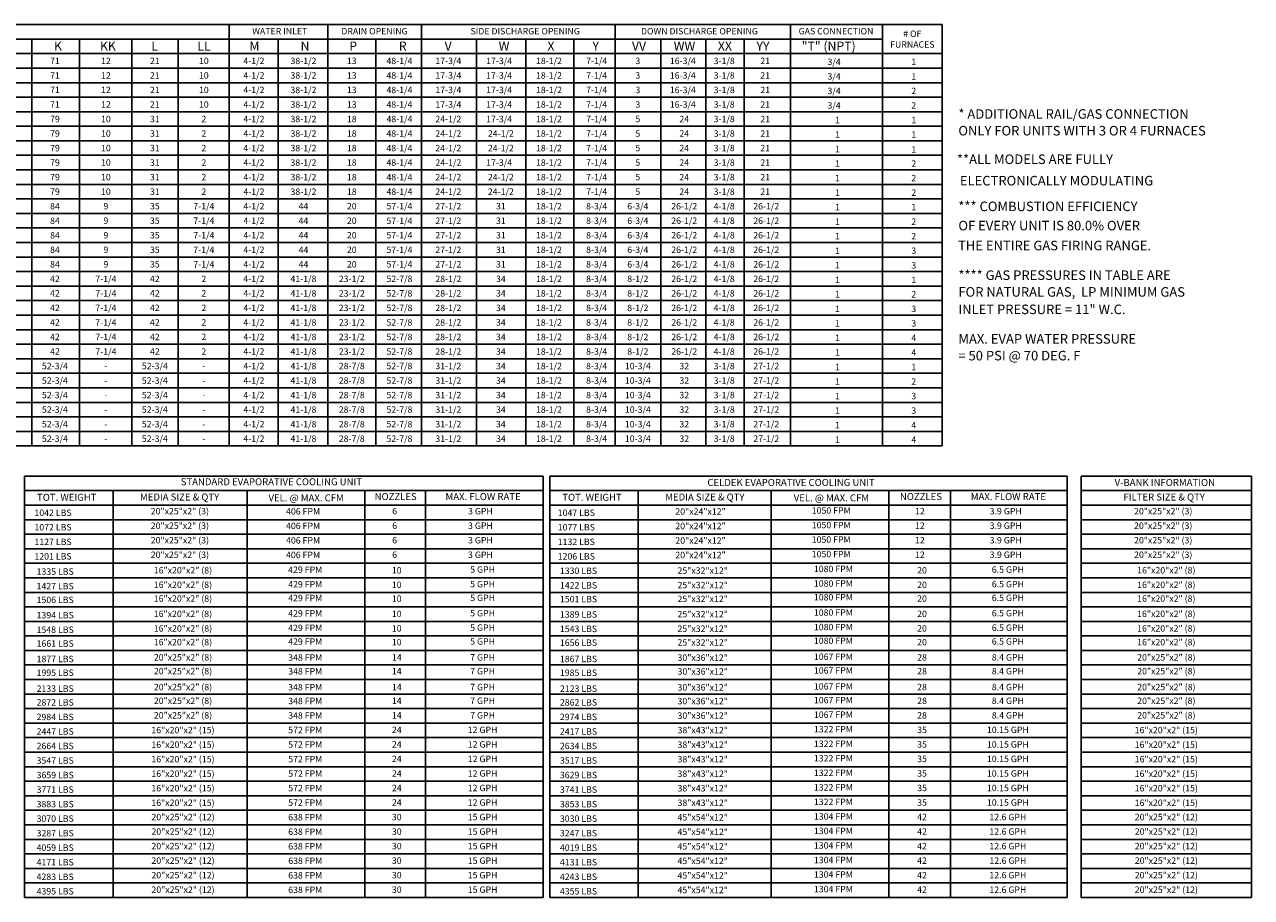
# Model space of a CAD drawing. Units: inches. Extents: x -2 to 520, y -257 to 0.
# Drawn here: x 113 to 304, y -257 to -122 of the extents above; entities that cross this region are included whole.
import ezdxf
from ezdxf.enums import TextEntityAlignment as Align

# ---------------------------------------------------------------- set-up
doc = ezdxf.new("R2010")
doc.units = ezdxf.units.IN
doc.header["$LTSCALE"] = 4
doc.header["$MEASUREMENT"] = 0

msp = doc.modelspace()

# ---------------------------------------------------------------- linework, layer by layer
for p, q in [((1.431516, -121.564333), (255.944757, -121.56786)), ((246.686766, -121.567361), (246.686766, -187.155303)), ((255.944757, -121.56786), (255.944757, -187.155303)), ((31.22911, -123.830262), (246.686766, -123.830262)), ((129.835157, -123.829697), (129.835157, -187.154374)), ((137.070931, -123.829697), (137.070931, -187.154738)), ((137.070931, -123.829697), (137.070931, -187.154738)), ((1.430052, -126.091871), (255.944757, -126.091871)), ((1.429321, -128.353479), (255.944757, -128.353479)), ((1.42859, -130.615088), (255.944757, -130.615088)), ((1.427859, -132.876697), (206.217608, -132.876697)), ((26.025839, -132.876697), (255.944757, -132.876697)), ((255.944757, -135.138305), (1.427128, -135.138305)), ((1.426397, -137.399914), (255.944757, -137.399914)), ((1.425666, -139.661522), (255.944757, -139.661522)), ((1.424935, -141.923131), (255.944757, -141.923131)), ((1.424204, -144.18474), (255.944757, -144.18474)), ((1.423473, -146.446348), (255.944757, -146.446348)), ((1.422742, -148.707957), (255.944757, -148.707957)), ((1.422011, -150.969565), (255.944757, -150.969565)), ((1.42128, -153.231174), (206.217608, -153.231174)), ((26.025108, -153.231174), (255.944757, -153.231174)), ((1.420549, -155.492783), (255.944757, -155.492783)), ((1.419818, -157.754391), (255.944757, -157.754391)), ((1.419087, -160.016), (255.944757, -160.016)), ((1.418356, -162.277608), (255.944757, -162.277608)), ((1.418356, -164.539217), (255.944757, -164.539217)), ((1.417625, -166.800826), (255.944757, -166.800826)), ((1.416894, -169.062434), (255.944757, -169.062434)), ((1.416163, -171.324043), (255.944757, -171.324043)), ((1.415432, -173.585651), (255.944757, -173.585651)), ((1.414701, -175.84726), (255.944757, -175.84726)), ((1.414701, -178.108869), (255.944757, -178.108869)), ((1.41397, -180.370477), (255.944757, -180.370477)), ((1.413239, -182.632086), (255.944757, -182.632086)), ((1.412508, -184.893694), (255.944757, -184.893694)), ((275.392616, -191.850912), (275.392526, -257.437588)), ((277.558754, -191.850981), (304.079035, -191.850981)), ((304.079035, -191.850981), (304.078945, -257.43763)), ((229.334838, -194.112547), (229.334751, -257.437588)), ((247.657092, -194.112547), (247.657005, -257.437588)), ((257.238454, -194.112547), (257.238367, -257.437588)), ((277.558751, -194.11259), (304.079032, -194.11259)), ((277.558748, -196.374198), (304.079029, -196.374198)), ((277.558745, -198.635807), (304.079025, -198.635807)), ((277.558745, -200.897416), (304.079022, -200.897416)), ((277.558745, -203.159024), (304.079019, -203.159024)), ((277.558745, -205.420633), (304.079016, -205.420633)), ((277.558745, -207.682241), (304.079013, -207.682241)), ((277.55873, -209.94385), (304.07901, -209.94385)), ((277.558726, -212.205459), (304.079007, -212.205459)), ((277.558745, -214.467067), (304.079004, -214.467067)), ((277.55873, -216.728676), (304.079001, -216.728676)), ((277.558726, -218.990284), (304.078998, -218.990284)), ((277.558705, -221.251893), (304.078994, -221.251893)), ((277.558702, -223.513502), (304.078991, -223.513502)), ((304.078988, -225.77511), (277.558698, -225.77511)), ((304.078985, -228.036719), (277.558695, -228.036719)), ((304.078982, -230.298327), (277.558695, -230.298327)), ((304.078982, -232.559936), (277.558698, -232.559936)), ((304.078979, -234.821545), (277.558695, -234.821545)), ((304.078976, -237.083153), (277.558695, -237.083153)), ((304.078973, -239.344762), (277.558695, -239.344762)), ((304.07897, -241.60637), (277.558695, -241.60637)), ((304.078967, -243.867979), (277.558695, -243.867979)), ((304.078967, -246.129587), (277.558698, -246.129587)), ((304.078963, -248.391196), (277.558695, -248.391196)), ((304.07896, -250.652805), (277.558695, -250.652805)), ((304.078957, -252.914413), (277.558695, -252.914413)), ((304.078954, -255.176022), (277.558695, -255.176022)), ((304.078945, -257.43763), (277.558664, -257.43763))]:
    msp.add_line(p, q)
at = {"color": 7}
for p, q in [((144.984044, -121.566314), (144.984044, -187.155303)), ((160.351674, -121.566541), (160.351674, -187.155303)), ((174.945563, -121.566781), (174.945563, -187.155303)), ((205.080938, -121.566781), (205.080938, -187.155303)), ((232.345254, -121.567136), (232.345254, -187.155303)), ((114.300149, -123.830262), (114.300149, -187.155303)), ((121.683645, -123.830626), (121.683645, -187.155303)), ((121.683645, -123.830626), (121.683645, -187.155667)), ((137.070931, -123.829697), (137.070931, -187.154374)), ((152.640064, -123.830626), (152.640064, -187.155303)), ((167.797132, -123.830626), (167.797132, -187.155303)), ((183.462371, -123.830626), (183.462371, -187.155303)), ((191.173981, -123.830626), (191.173981, -187.155303)), ((198.619438, -123.830626), (198.619438, -187.155303)), ((212.188055, -123.830626), (212.188055, -187.155303)), ((219.19326, -123.830626), (219.19326, -187.155303)), ((225.136466, -123.830626), (225.136466, -187.155303)), ((1.410315, -187.155303), (255.944757, -187.155303)), ((16.541749, -187.155303), (196.734248, -187.155303)), ((113.166521, -191.850912), (113.166431, -257.437588)), ((113.166521, -191.850939), (193.851674, -191.850939)), ((193.851674, -191.850912), (193.851584, -257.437588)), ((194.875557, -191.850912), (194.875467, -257.437588)), ((194.875557, -191.850939), (275.392616, -191.850939)), ((277.558754, -191.850981), (277.558664, -257.43763)), ((113.166517, -194.112547), (193.851671, -194.112547)), ((126.950231, -194.112547), (126.950144, -257.437588)), ((147.793896, -194.112547), (147.793809, -257.437588)), ((166.116149, -194.112547), (166.116062, -257.437588)), ((175.529417, -194.112547), (175.52933, -257.437588)), ((194.875554, -194.112547), (275.392613, -194.112547)), ((208.659267, -194.112547), (208.65918, -257.437588)), ((113.166514, -196.374156), (193.851667, -196.374156)), ((194.875551, -196.374156), (275.39261, -196.374156)), ((113.166511, -198.635764), (193.851664, -198.635764)), ((194.875548, -198.635764), (275.392607, -198.635764)), ((113.166511, -200.897373), (193.851664, -200.897373)), ((194.875548, -200.897373), (275.392607, -200.897373)), ((113.166511, -203.158982), (193.851664, -203.158982)), ((194.875548, -203.158982), (275.392607, -203.158982)), ((113.166511, -205.42059), (193.851664, -205.42059)), ((194.875548, -205.42059), (275.392607, -205.42059)), ((113.166511, -207.682199), (193.851664, -207.682199)), ((194.875548, -207.682199), (275.392607, -207.682199)), ((113.166496, -209.943807), (193.851649, -209.943807)), ((194.875532, -209.943807), (275.392591, -209.943807)), ((113.166493, -212.205416), (193.851646, -212.205416)), ((194.875529, -212.205416), (275.392588, -212.205416)), ((113.166511, -214.467025), (193.851664, -214.467025)), ((194.875548, -214.467025), (275.392607, -214.467025)), ((113.166496, -216.728633), (193.851649, -216.728633)), ((194.875532, -216.728633), (275.392591, -216.728633)), ((113.166493, -218.990242), (193.851646, -218.990242)), ((194.875529, -218.990242), (275.392588, -218.990242)), ((113.166471, -221.25185), (193.851624, -221.25185)), ((194.875507, -221.25185), (275.392567, -221.25185)), ((113.166468, -223.513459), (193.851621, -223.513459)), ((194.875504, -223.513459), (275.392564, -223.513459)), ((193.851618, -225.775068), (113.166465, -225.775068)), ((275.39256, -225.775068), (194.875501, -225.775068)), ((193.851615, -228.036676), (113.166462, -228.036676)), ((275.392557, -228.036676), (194.875498, -228.036676)), ((193.851621, -230.298285), (113.166462, -230.298285)), ((275.392564, -230.298285), (194.875498, -230.298285)), ((193.851624, -232.559893), (113.166465, -232.559893)), ((275.392567, -232.559893), (194.875501, -232.559893)), ((193.851621, -234.821502), (113.166462, -234.821502)), ((275.392564, -234.821502), (194.875498, -234.821502)), ((193.851621, -237.083111), (113.166462, -237.083111)), ((275.392564, -237.083111), (194.875498, -237.083111)), ((193.851621, -239.344719), (113.166462, -239.344719)), ((275.392564, -239.344719), (194.875498, -239.344719)), ((193.851621, -241.606328), (113.166462, -241.606328)), ((275.392564, -241.606328), (194.875498, -241.606328)), ((193.851621, -243.867936), (113.166462, -243.867936)), ((275.392564, -243.867936), (194.875498, -243.867936)), ((193.851624, -246.129545), (113.166465, -246.129545)), ((275.392567, -246.129545), (194.875501, -246.129545)), ((193.851621, -248.391154), (113.166462, -248.391154)), ((275.392564, -248.391154), (194.875498, -248.391154)), ((193.851621, -250.652762), (113.166462, -250.652762)), ((275.392564, -250.652762), (194.875498, -250.652762)), ((193.851621, -252.914371), (113.166462, -252.914371)), ((275.392564, -252.914371), (194.875498, -252.914371)), ((193.851621, -255.175979), (113.166462, -255.175979)), ((275.392564, -255.175979), (194.875498, -255.175979)), ((193.851621, -257.437588), (113.166431, -257.437588)), ((275.392564, -257.437588), (194.875467, -257.437588))]:
    msp.add_line(p, q, dxfattribs=at)

# ---------------------------------------------------------------- texts
for s, height, p in [('WATER INLET', 1, (152.872072, -122.600594)), ('SIDE DISCHARGE OPENING', 1, (191.061107, -122.600594)), ('DOWN DISCHARGE OPENING', 1, (218.172749, -122.600594)), ('GAS CONNECTION', 1, (239.431148, -122.600594)), ('71', 1, (117.884323, -127.223039)), ('12', 1, (125.811146, -127.22211)), ('21', 1, (133.424004, -127.223039)), ('10', 1, (141.053601, -127.22211)), ('4-1/2', 1, (148.843643, -127.223039)), ('17-3/4', 1, (179.099285, -127.223039)), ('17-3/4', 1, (187.002698, -127.223039)), ('18-1/2', 1, (194.760081, -127.223039)), ('7-1/4', 1, (202.177977, -127.223039)), ('3', 1, (208.585352, -127.223039)), ('16-3/4', 1, (215.587428, -127.223402)), ('3-1/8', 1, (222.027293, -127.223039)), ('21', 1, (228.40869, -127.223039)), ('71', 1, (117.884323, -129.484647)), ('12', 1, (125.811146, -129.483718)), ('21', 1, (133.424004, -129.484647)), ('10', 1, (141.053601, -129.483718)), ('4-1/2', 1, (148.843643, -129.484647)), ('13', 1, (164.070717, -129.484647)), ('17-3/4', 1, (179.099285, -129.484647)), ('17-3/4', 1, (187.002698, -129.484647)), ('18-1/2', 1, (194.760081, -129.484647)), ('7-1/4', 1, (202.177977, -129.484647)), ('3', 1, (208.585352, -129.484647)), ('16-3/4', 1, (215.587428, -129.485011)), ('3-1/8', 1, (222.027293, -129.484647)), ('21', 1, (228.40869, -129.484647)), ('71', 1, (117.884323, -131.746256)), ('12', 1, (125.811146, -131.745327)), ('21', 1, (133.424004, -131.746256)), ('10', 1, (141.053601, -131.745327)), ('4-1/2', 1, (148.843643, -131.746256)), ('13', 1, (164.070717, -131.746256)), ('17-3/4', 1, (179.099285, -131.746256)), ('17-3/4', 1, (187.002698, -131.746256)), ('18-1/2', 1, (194.760081, -131.746256)), ('7-1/4', 1, (202.177977, -131.746256)), ('3', 1, (208.585352, -131.746256)), ('16-3/4', 1, (215.587428, -131.74662)), ('3-1/8', 1, (222.027293, -131.746256)), ('21', 1, (228.40869, -131.746256)), ('71', 1, (117.884323, -134.007865)), ('12', 1, (125.811146, -134.006936)), ('21', 1, (133.424004, -134.007865)), ('10', 1, (141.053601, -134.006936)), ('4-1/2', 1, (148.843643, -134.007865)), ('13', 1, (164.070717, -134.007865)), ('17-3/4', 1, (179.099285, -134.007865)), ('17-3/4', 1, (187.002698, -134.007865)), ('18-1/2', 1, (194.760081, -134.007865)), ('7-1/4', 1, (202.177977, -134.007865)), ('3', 1, (208.585352, -134.007865)), ('16-3/4', 1, (215.587428, -134.008228)), ('3-1/8', 1, (222.027293, -134.007865)), ('21', 1, (228.40869, -134.007865)), ('79', 1, (117.884323, -136.269473)), ('10', 1, (125.811146, -136.268544)), ('31', 1, (133.424004, -136.269473)), ('2', 1, (141.053601, -136.268544)), ('4-1/2', 1, (148.843643, -136.269473)), ('18', 1, (164.070717, -136.269473)), ('24-1/2', 1, (179.099285, -136.269473)), ('17-3/4', 1, (187.002698, -136.269473)), ('18-1/2', 1, (194.760081, -136.269473)), ('7-1/4', 1, (202.177977, -136.269473)), ('5', 1, (208.585352, -136.269473)), ('24', 1, (215.810409, -136.269473)), ('3-1/8', 1, (222.027293, -136.269473)), ('21', 1, (228.40869, -136.269473)), ('79', 1, (117.884323, -138.531082)), ('10', 1, (125.811146, -138.530153)), ('31', 1, (133.424004, -138.531082)), ('2', 1, (141.053601, -138.530153)), ('4-1/2', 1, (148.843643, -138.531082)), ('18', 1, (164.070717, -138.531082)), ('24-1/2', 1, (179.099285, -138.531082)), ('24-1/2', 1, (187.26885, -138.531082)), ('18-1/2', 1, (194.760081, -138.531082)), ('7-1/4', 1, (202.177977, -138.531082)), ('5', 1, (208.585352, -138.531082)), ('24', 1, (215.810409, -138.531082)), ('3-1/8', 1, (222.027293, -138.531082)), ('21', 1, (228.40869, -138.531082)), ('79', 1, (117.884323, -140.79269)), ('10', 1, (125.811146, -140.791761)), ('31', 1, (133.424004, -140.79269)), ('2', 1, (141.053601, -140.791761)), ('4-1/2', 1, (148.843643, -140.79269)), ('18', 1, (164.070717, -140.79269)), ('24-1/2', 1, (179.099285, -140.79269)), ('24-1/2', 1, (187.26885, -140.79269)), ('18-1/2', 1, (194.760081, -140.79269)), ('7-1/4', 1, (202.177977, -140.79269)), ('5', 1, (208.585352, -140.79269)), ('24', 1, (215.810409, -140.79269)), ('3-1/8', 1, (222.027293, -140.79269)), ('21', 1, (228.40869, -140.79269)), ('79', 1, (117.884323, -143.054299)), ('10', 1, (125.811146, -143.05337)), ('31', 1, (133.424004, -143.054299)), ('2', 1, (141.053601, -143.05337)), ('4-1/2', 1, (148.843643, -143.054299)), ('18', 1, (164.070717, -143.054299)), ('24-1/2', 1, (179.099285, -143.054299)), ('17-3/4', 1, (187.002698, -143.054299)), ('18-1/2', 1, (194.760081, -143.054299)), ('7-1/4', 1, (202.177977, -143.054299)), ('5', 1, (208.585352, -143.054299)), ('24', 1, (215.810409, -143.054299)), ('3-1/8', 1, (222.027293, -143.054299)), ('21', 1, (228.40869, -143.054299)), ('79', 1, (117.884323, -145.315908)), ('10', 1, (125.811146, -145.314979)), ('31', 1, (133.424004, -145.315908)), ('2', 1, (141.053601, -145.314979)), ('4-1/2', 1, (148.843643, -145.315908)), ('18', 1, (164.070717, -145.315908)), ('24-1/2', 1, (179.099285, -145.315908)), ('24-1/2', 1, (187.26885, -145.315908)), ('18-1/2', 1, (194.760081, -145.315908)), ('7-1/4', 1, (202.177977, -145.315908)), ('5', 1, (208.585352, -145.315908)), ('24', 1, (215.810409, -145.315908)), ('3-1/8', 1, (222.027293, -145.315908)), ('21', 1, (228.40869, -145.315908)), ('4-1/2', 1, (148.843643, -147.577516)), ('24-1/2', 1, (179.099285, -147.577516)), ('24-1/2', 1, (187.26885, -147.577516)), ('18-1/2', 1, (194.760081, -147.577516)), ('7-1/4', 1, (202.177977, -147.577516)), ('3-1/8', 1, (222.027293, -147.577516)), ('79', 1, (117.884323, -147.577516)), ('10', 1, (125.811146, -147.576587)), ('31', 1, (133.424004, -147.577516)), ('2', 1, (141.053601, -147.576587)), ('18', 1, (164.070717, -147.577516)), ('5', 1, (208.585352, -147.577516)), ('24', 1, (215.810409, -147.577516)), ('21', 1, (228.40869, -147.577516)), ('84', 1, (117.884323, -149.839125)), ('9', 1, (125.811146, -149.838196)), ('35', 1, (133.424004, -149.839125)), ('7-1/4', 1, (141.053601, -149.838196)), ('4-1/2', 1, (148.843643, -149.839125)), ('20', 1, (164.070717, -149.839125)), ('27-1/2', 1, (179.099285, -149.839125)), ('31', 1, (187.26885, -149.839125)), ('18-1/2', 1, (194.760081, -149.839125)), ('8-3/4', 1, (202.177977, -149.839125)), ('6-3/4', 1, (208.585352, -149.839125)), ('26-1/2', 1, (215.810409, -149.839125)), ('4-1/8', 1, (222.027293, -149.839125)), ('26-1/2', 1, (228.570378, -149.839125)), ('84', 1, (117.884323, -152.100733)), ('9', 1, (125.811146, -152.099804)), ('35', 1, (133.424004, -152.100733)), ('7-1/4', 1, (141.053601, -152.099804)), ('4-1/2', 1, (148.843643, -152.100733)), ('20', 1, (164.070717, -152.100733)), ('27-1/2', 1, (179.099285, -152.101097)), ('31', 1, (187.26885, -152.100733)), ('18-1/2', 1, (194.760081, -152.100733)), ('8-3/4', 1, (202.177977, -152.100733)), ('6-3/4', 1, (208.585352, -152.100733)), ('26-1/2', 1, (215.810409, -152.100733)), ('4-1/8', 1, (222.027293, -152.100733)), ('26-1/2', 1, (228.570378, -152.100733)), ('84', 1, (117.884323, -154.362524)), ('9', 1, (125.811146, -154.361413)), ('35', 1, (133.424004, -154.362342)), ('7-1/4', 1, (141.053601, -154.361413)), ('4-1/2', 1, (148.843643, -154.362342)), ('20', 1, (164.070717, -154.362342)), ('27-1/2', 1, (179.099285, -154.362342)), ('31', 1, (187.26885, -154.362342)), ('18-1/2', 1, (194.760081, -154.362342)), ('8-3/4', 1, (202.177977, -154.362342)), ('6-3/4', 1, (208.585352, -154.362342)), ('26-1/2', 1, (215.810409, -154.361978)), ('4-1/8', 1, (222.027293, -154.362342)), ('26-1/2', 1, (228.570378, -154.361978)), ('84', 1, (117.884323, -156.623951)), ('9', 1, (125.811146, -156.623022)), ('35', 1, (133.424004, -156.623951)), ('7-1/4', 1, (141.053601, -156.623022)), ('4-1/2', 1, (148.843643, -156.623951)), ('20', 1, (164.070717, -156.623951)), ('27-1/2', 1, (179.099285, -156.624314)), ('31', 1, (187.26885, -156.623951)), ('18-1/2', 1, (194.760081, -156.623951)), ('8-3/4', 1, (202.177977, -156.623951)), ('6-3/4', 1, (208.585352, -156.623951)), ('26-1/2', 1, (215.810409, -156.623587)), ('4-1/8', 1, (222.027293, -156.623951)), ('26-1/2', 1, (228.570378, -156.623587)), ('84', 1, (117.884323, -158.885559)), ('9', 1, (125.811146, -158.88463)), ('35', 1, (133.424004, -158.885559)), ('7-1/4', 1, (141.053601, -158.88463)), ('4-1/2', 1, (148.843643, -158.885559)), ('20', 1, (164.070717, -158.885559)), ('27-1/2', 1, (179.099285, -158.885923)), ('31', 1, (187.26885, -158.885559)), ('18-1/2', 1, (194.760081, -158.885559)), ('8-3/4', 1, (202.177977, -158.885559)), ('6-3/4', 1, (208.585352, -158.885559)), ('26-1/2', 1, (215.810409, -158.885559)), ('4-1/8', 1, (222.027293, -158.885559)), ('26-1/2', 1, (228.570378, -158.885559)), ('42', 1, (117.873029, -161.147168)), ('7-1/4', 1, (125.811146, -161.146239)), ('42', 1, (133.424004, -161.147168)), ('2', 1, (141.053601, -161.146239)), ('4-1/2', 1, (148.843643, -161.147168)), ('23-1/2', 1, (164.070717, -161.147168)), ('28-1/2', 1, (179.099285, -161.147531)), ('34', 1, (187.26885, -161.147168)), ('18-1/2', 1, (194.760081, -161.147168)), ('8-3/4', 1, (202.177977, -161.147168)), ('8-1/2', 1, (208.585352, -161.147168)), ('26-1/2', 1, (215.810409, -161.147168)), ('4-1/8', 1, (222.027293, -161.147168)), ('26-1/2', 1, (228.570378, -161.147168)), ('42', 1, (117.873029, -163.408776)), ('7-1/4', 1, (125.811146, -163.407847)), ('42', 1, (133.424004, -163.408776)), ('2', 1, (141.053601, -163.407847)), ('4-1/2', 1, (148.843643, -163.408776)), ('23-1/2', 1, (164.070717, -163.408776)), ('28-1/2', 1, (179.099285, -163.40914)), ('34', 1, (187.26885, -163.408776)), ('18-1/2', 1, (194.760081, -163.408776)), ('8-3/4', 1, (202.177977, -163.408776)), ('8-1/2', 1, (208.585352, -163.408776)), ('26-1/2', 1, (215.810409, -163.408776)), ('4-1/8', 1, (222.027293, -163.408776)), ('26-1/2', 1, (228.570378, -163.408776)), ('42', 1, (117.873029, -165.670385)), ('7-1/4', 1, (125.811146, -165.669456)), ('42', 1, (133.424004, -165.670385)), ('2', 1, (141.053601, -165.669456)), ('4-1/2', 1, (148.843643, -165.670385)), ('23-1/2', 1, (164.070717, -165.670385)), ('28-1/2', 1, (179.099285, -165.670749)), ('34', 1, (187.26885, -165.670385)), ('18-1/2', 1, (194.760081, -165.670385)), ('8-3/4', 1, (202.177977, -165.670385)), ('8-1/2', 1, (208.585352, -165.670385)), ('26-1/2', 1, (215.810409, -165.670021)), ('4-1/8', 1, (222.027293, -165.670385)), ('26-1/2', 1, (228.570378, -165.670021)), ('42', 1, (117.873029, -167.931993)), ('7-1/4', 1, (125.811146, -167.931064)), ('42', 1, (133.424004, -167.931993)), ('2', 1, (141.053601, -167.931064)), ('4-1/2', 1, (148.843643, -167.931993)), ('23-1/2', 1, (164.070717, -167.931993)), ('28-1/2', 1, (179.099285, -167.932357)), ('34', 1, (187.26885, -167.931993)), ('18-1/2', 1, (194.760081, -167.931993)), ('8-3/4', 1, (202.177977, -167.931993)), ('8-1/2', 1, (208.585352, -167.931993)), ('26-1/2', 1, (215.810409, -167.93163)), ('4-1/8', 1, (222.027293, -167.931993)), ('26-1/2', 1, (228.570378, -167.93163)), ('42', 1, (117.873029, -170.193602)), ('7-1/4', 1, (125.811146, -170.192673)), ('42', 1, (133.424004, -170.193602)), ('2', 1, (141.053601, -170.192673)), ('4-1/2', 1, (148.843643, -170.193602)), ('23-1/2', 1, (164.070717, -170.193602)), ('28-1/2', 1, (179.099285, -170.193966)), ('34', 1, (187.26885, -170.193602)), ('18-1/2', 1, (194.760081, -170.193602)), ('8-3/4', 1, (202.177977, -170.193602)), ('8-1/2', 1, (208.585352, -170.193602)), ('26-1/2', 1, (215.810409, -170.193238)), ('4-1/8', 1, (222.027293, -170.193602)), ('26-1/2', 1, (228.570378, -170.193238)), ('42', 1, (117.873029, -172.455211)), ('7-1/4', 1, (125.811146, -172.454282)), ('42', 1, (133.424004, -172.455211)), ('2', 1, (141.053601, -172.454282)), ('4-1/2', 1, (148.843643, -172.455211)), ('23-1/2', 1, (164.070717, -172.455211)), ('28-1/2', 1, (179.099285, -172.455574)), ('34', 1, (187.26885, -172.455211)), ('18-1/2', 1, (194.760081, -172.455211)), ('8-3/4', 1, (202.177977, -172.455211)), ('8-1/2', 1, (208.585352, -172.455211)), ('26-1/2', 1, (215.810409, -172.454847)), ('4-1/8', 1, (222.027293, -172.455211)), ('26-1/2', 1, (228.570378, -172.454847)), ('52-3/4', 1, (117.873029, -174.716819)), ('-', 1, (125.811146, -174.71589)), ('52-3/4', 1, (133.424004, -174.716819)), ('-', 1, (141.053601, -174.71589)), ('4-1/2', 1, (148.843643, -174.716819)), ('28-7/8', 1, (164.070717, -174.716819)), ('31-1/2', 1, (179.099285, -174.717183)), ('34', 1, (187.26885, -174.716819)), ('18-1/2', 1, (194.760081, -174.716819)), ('8-3/4', 1, (202.177977, -174.716819)), ('10-3/4', 1, (208.585352, -174.716819)), ('32', 1, (215.810409, -174.716456)), ('3-1/8', 1, (222.027293, -174.716819)), ('27-1/2', 1, (228.570378, -174.716456)), ('52-3/4', 1, (117.873029, -176.978428)), ('-', 1, (125.811146, -176.977499)), ('52-3/4', 1, (133.424004, -176.978428)), ('-', 1, (141.053601, -176.977499)), ('4-1/2', 1, (148.843643, -176.978428)), ('28-7/8', 1, (164.070717, -176.978428)), ('31-1/2', 1, (179.099285, -176.978791)), ('34', 1, (187.26885, -176.978428)), ('18-1/2', 1, (194.760081, -176.978428)), ('8-3/4', 1, (202.177977, -176.978428)), ('10-3/4', 1, (208.585352, -176.978428)), ('32', 1, (215.810409, -176.978064)), ('3-1/8', 1, (222.027293, -176.978428)), ('27-1/2', 1, (228.570378, -176.978064)), ('52-3/4', 1, (117.873029, -179.240036)), ('-', 1, (125.811146, -179.239107)), ('52-3/4', 1, (133.424004, -179.240036)), ('-', 1, (141.053601, -179.239107)), ('4-1/2', 1, (148.843643, -179.240036)), ('28-7/8', 1, (164.070717, -179.240036)), ('31-1/2', 1, (179.099285, -179.2404)), ('34', 1, (187.26885, -179.240036)), ('18-1/2', 1, (194.760081, -179.240036)), ('8-3/4', 1, (202.177977, -179.240036)), ('10-3/4', 1, (208.585352, -179.240036)), ('32', 1, (215.810409, -179.239673)), ('3-1/8', 1, (222.027293, -179.240036)), ('27-1/2', 1, (228.570378, -179.239673)), ('52-3/4', 1, (117.873029, -181.501645)), ('52-3/4', 1, (133.424004, -181.501645)), ('4-1/2', 1, (148.843643, -181.501645)), ('28-7/8', 1, (164.070717, -181.501645)), ('31-1/2', 1, (179.099285, -181.502009)), ('34', 1, (187.26885, -181.501645)), ('18-1/2', 1, (194.760081, -181.501645)), ('8-3/4', 1, (202.177977, -181.501645)), ('10-3/4', 1, (208.585352, -181.501645)), ('32', 1, (215.810409, -181.501281)), ('3-1/8', 1, (222.027293, -181.501645)), ('27-1/2', 1, (228.570378, -181.501281)), ('52-3/4', 1, (117.873029, -183.763254)), ('-', 1, (125.811146, -181.500716)), ('52-3/4', 1, (133.424004, -183.763254)), ('-', 1, (141.053601, -181.500716)), ('4-1/2', 1, (148.843643, -183.763254)), ('28-7/8', 1, (164.070717, -183.763254)), ('31-1/2', 1, (179.099285, -183.763617)), ('34', 1, (187.26885, -183.763254)), ('18-1/2', 1, (194.760081, -183.763254)), ('8-3/4', 1, (202.177977, -183.763254)), ('10-3/4', 1, (208.585352, -183.763254)), ('32', 1, (215.810409, -183.76289)), ('3-1/8', 1, (222.027293, -183.763254)), ('27-1/2', 1, (228.570378, -183.76289)), ('-', 1, (125.811146, -183.762325)), ('-', 1, (141.053601, -183.762325)), ('-', 1, (125.811146, -186.023933)), ('-', 1, (141.053601, -186.023933)), ('V-BANK INFORMATION', 1.09, (290.59714, -192.84131)), ('VEL. @ MAX. CFM', 1.09, (238.711071, -195.239902)), ('NOZZLES', 1.09, (252.641939, -195.033952)), ('MAX. FLOW RATE', 1.09, (266.250423, -195.042596)), ('FILTER SIZE & QTY', 1.09, (290.498987, -195.107522)), ('1050 FPM', 1, (238.683484, -197.208385)), ('12', 1, (252.480598, -197.306882)), ('3.9 GPH', 1, (265.835652, -197.306882)), ('1050 FPM', 1, (238.683484, -199.469993)), ('12', 1, (252.480598, -199.568491)), ('3.9 GPH', 1, (265.835652, -199.568491)), ('1050 FPM', 1, (238.683484, -201.731602)), ('12', 1, (252.480598, -201.830099)), ('3.9 GPH', 1, (265.835652, -201.830099)), ('1050 FPM', 1, (238.683484, -203.993211)), ('12', 1, (252.480598, -204.091708)), ('3.9 GPH', 1, (265.835652, -204.091708)), ('1080 FPM', 1, (239.01966, -206.302371)), ('20', 1, (252.80908, -206.509482)), ('6.5 GPH', 1, (266.171828, -206.400868)), ('1080 FPM', 1, (239.01966, -208.563979)), ('20', 1, (252.80908, -208.771091)), ('6.5 GPH', 1, (266.171828, -208.662477)), ('1080 FPM', 1, (239.01966, -210.705141)), ('20', 1, (252.80908, -210.912253)), ('6.5 GPH', 1, (266.171828, -210.803639)), ('1080 FPM', 1, (239.01966, -213.087197)), ('20', 1, (252.80908, -213.294308)), ('6.5 GPH', 1, (266.171828, -213.185694)), ('1080 FPM', 1, (239.01966, -215.348805)), ('20', 1, (252.80908, -215.555917)), ('6.5 GPH', 1, (266.171828, -215.447303)), ('1080 FPM', 1, (239.01966, -217.489967)), ('20', 1, (252.80908, -217.697079)), ('6.5 GPH', 1, (266.171828, -217.588465)), ('1067 FPM', 1, (239.019642, -219.967125)), ('28', 1, (252.816756, -220.065623)), ('8.4 GPH', 1, (266.171809, -220.065623)), ('1067 FPM', 1, (239.019642, -222.108288)), ('28', 1, (252.816756, -222.206785)), ('8.4 GPH', 1, (266.171809, -222.206785)), ('1067 FPM', 1, (239.019642, -224.585446)), ('28', 1, (252.816756, -224.683943)), ('8.4 GPH', 1, (266.171809, -224.683943)), ('1067 FPM', 1, (239.019642, -226.726608)), ('28', 1, (252.816756, -226.825105)), ('8.4 GPH', 1, (266.171809, -226.825105)), ('1067 FPM', 1, (239.019642, -228.988217)), ('28', 1, (252.816756, -229.086714)), ('8.4 GPH', 1, (266.171809, -229.086714)), ('1322 FPM', 1, (239.019645, -231.249825)), ('35', 1, (252.816759, -231.348323)), ('10.15 GPH', 1, (266.171812, -231.348323)), ('1322 FPM', 1, (239.019642, -233.511434)), ('35', 1, (252.816756, -233.609931)), ('10.15 GPH', 1, (266.171809, -233.609931)), ('1322 FPM', 1, (239.019642, -235.773042)), ('35', 1, (252.816756, -235.87154)), ('10.15 GPH', 1, (266.171809, -235.87154)), ('1322 FPM', 1, (239.019642, -238.034651)), ('35', 1, (252.816756, -238.133148)), ('10.15 GPH', 1, (266.171809, -238.133148)), ('1322 FPM', 1, (239.019642, -240.29626)), ('35', 1, (252.816756, -240.394757)), ('10.15 GPH', 1, (266.171809, -240.394757)), ('1322 FPM', 1, (239.019642, -242.557868)), ('35', 1, (252.816756, -242.656366)), ('10.15 GPH', 1, (266.171809, -242.656366)), ('1304 FPM', 1, (239.019645, -244.819477)), ('42', 1, (252.816759, -244.917974)), ('12.6 GPH', 1, (266.171812, -244.917974)), ('1304 FPM', 1, (239.019642, -247.081085)), ('42', 1, (252.816756, -247.179583)), ('12.6 GPH', 1, (266.171809, -247.179583)), ('1304 FPM', 1, (239.019642, -249.342694)), ('42', 1, (252.816756, -249.441191)), ('12.6 GPH', 1, (266.171809, -249.441191)), ('1304 FPM', 1, (239.019642, -251.604303)), ('42', 1, (252.816756, -251.7028)), ('12.6 GPH', 1, (266.171809, -251.7028)), ('1304 FPM', 1, (239.019642, -253.865911)), ('42', 1, (252.816756, -253.964408)), ('12.6 GPH', 1, (266.171809, -253.964408)), ('1304 FPM', 1, (239.019642, -256.12752)), ('42', 1, (252.816756, -256.226017)), ('12.6 GPH', 1, (266.171809, -256.226017))]:
    msp.add_text(s, height=height).set_placement(p, align=Align.MIDDLE_CENTER)
for s, height, p in [('DRAIN OPENING', 1, (167.60553, -122.600594)), ('38-1/2', 1, (156.55479, -127.223766)), ('13', 1, (164.070717, -127.223039)), ('48-1/4', 1, (171.489036, -127.223766)), ('38-1/2', 1, (156.55479, -129.486466)), ('48-1/4', 1, (171.489036, -129.486466)), ('38-1/2', 1, (156.55479, -131.746983)), ('48-1/4', 1, (171.489036, -131.746983)), ('38-1/2', 1, (156.55479, -134.008592)), ('48-1/4', 1, (171.489036, -134.008592)), ('38-1/2', 1, (156.55479, -136.2702)), ('48-1/4', 1, (171.489036, -136.2702)), ('38-1/2', 1, (156.55479, -138.531809)), ('48-1/4', 1, (171.489036, -138.531809)), ('38-1/2', 1, (156.55479, -140.794508)), ('48-1/4', 1, (171.489036, -140.794508)), ('38-1/2', 1, (156.55479, -143.055026)), ('48-1/4', 1, (171.489036, -143.055026)), ('38-1/2', 1, (156.55479, -145.316635)), ('48-1/4', 1, (171.489036, -145.316635)), ('38-1/2', 1, (156.55479, -147.578243)), ('48-1/4', 1, (171.489036, -147.578243)), ('44', 1, (156.55479, -149.839852)), ('57-1/4', 1, (171.489036, -149.839852)), ('44', 1, (156.55479, -152.102551)), ('57-1/4', 1, (171.489036, -152.102551)), ('44', 1, (156.55479, -154.363069)), ('57-1/4', 1, (171.489036, -154.363069)), ('44', 1, (156.55479, -156.624678)), ('57-1/4', 1, (171.489036, -156.624678)), ('44', 1, (156.55479, -158.886286)), ('57-1/4', 1, (171.489036, -158.886286)), ('41-1/8', 1, (156.55479, -161.147895)), ('52-7/8', 1, (171.489036, -161.147895)), ('41-1/8', 1, (156.55479, -163.409504)), ('52-7/8', 1, (171.489036, -163.409504)), ('41-1/8', 1, (156.55479, -165.672203)), ('52-7/8', 1, (171.489036, -165.672203)), ('41-1/8', 1, (156.55479, -167.932721)), ('52-7/8', 1, (171.489036, -167.932721)), ('41-1/8', 1, (156.55479, -170.194329)), ('52-7/8', 1, (171.489036, -170.194329)), ('41-1/8', 1, (156.55479, -172.455938)), ('52-7/8', 1, (171.489036, -172.455938)), ('41-1/8', 1, (156.55479, -174.717547)), ('52-7/8', 1, (171.489036, -174.717547)), ('41-1/8', 1, (156.55479, -176.979155)), ('52-7/8', 1, (171.489036, -176.979155)), ('41-1/8', 1, (156.55479, -179.241855)), ('52-7/8', 1, (171.489036, -179.241855)), ('41-1/8', 1, (156.55479, -181.502372)), ('52-7/8', 1, (171.489036, -181.502372)), ('41-1/8', 1, (156.55479, -183.763981)), ('52-7/8', 1, (171.489036, -183.763981)), ('52-3/4', 1, (117.873029, -186.024862)), ('52-3/4', 1, (133.424004, -186.024862)), ('4-1/2', 1, (148.843643, -186.024862)), ('41-1/8', 1, (156.55479, -186.025589)), ('28-7/8', 1, (164.070717, -186.024862)), ('52-7/8', 1, (171.489036, -186.025589)), ('31-1/2', 1, (179.099285, -186.025226)), ('34', 1, (187.26885, -186.024862)), ('18-1/2', 1, (194.760081, -186.024862)), ('8-3/4', 1, (202.177977, -186.024862)), ('10-3/4', 1, (208.585352, -186.024862)), ('32', 1, (215.810409, -186.024499)), ('3-1/8', 1, (222.027293, -186.024862)), ('27-1/2', 1, (228.570378, -186.024499)), ('STANDARD EVAPORATIVE COOLING UNIT', 1.09, (151.563146, -192.733019)), ('CELDEK EVAPORATIVE COOLING UNIT', 1.09, (232.435612, -192.841283)), ('TOT. WEIGHT', 1.09, (119.720296, -195.150443)), ('MEDIA SIZE & QTY', 1.09, (137.27747, -195.107495)), ('VEL. @ MAX. CFM', 1.09, (156.971585, -195.239902)), ('NOZZLES', 1.09, (170.902453, -195.033952)), ('MAX. FLOW RATE', 1.09, (184.510936, -195.042596)), ('TOT. WEIGHT', 1.09, (201.459782, -195.150443)), ('MEDIA SIZE & QTY', 1.09, (219.016956, -195.107495)), ('20"x25"x2" (3)', 1, (137.324575, -197.306882)), ('406 FPM', 1, (156.497484, -197.332634)), ('6', 1, (170.741112, -197.306882)), ('3 GPH', 1, (184.096165, -197.306882)), ('20"x24"x12"', 1, (218.348822, -197.352297)), ('20"x25"x2" (3)', 1, (290.347548, -197.307139)), ('20"x25"x2" (3)', 1, (137.324575, -199.568491)), ('406 FPM', 1, (156.497484, -199.594242)), ('6', 1, (170.741112, -199.568491)), ('3 GPH', 1, (184.096165, -199.568491)), ('20"x24"x12"', 1, (218.348822, -199.613905)), ('20"x25"x2" (3)', 1, (290.347548, -199.568748)), ('20"x25"x2" (3)', 1, (137.324575, -201.830099)), ('406 FPM', 1, (156.497484, -201.855851)), ('6', 1, (170.741112, -201.830099)), ('3 GPH', 1, (184.096165, -201.830099)), ('20"x24"x12"', 1, (218.348822, -201.875514)), ('20"x25"x2" (3)', 1, (290.347548, -201.830357)), ('20"x25"x2" (3)', 1, (137.324575, -204.091708)), ('406 FPM', 1, (156.497484, -204.11746)), ('6', 1, (170.741112, -204.091708)), ('3 GPH', 1, (184.096165, -204.091708)), ('20"x24"x12"', 1, (218.348822, -204.137123)), ('20"x25"x2" (3)', 1, (290.347548, -204.091965)), ('16"x20"x2" (8)', 1, (137.803036, -206.509482)), ('429 FPM', 1, (156.83366, -206.42662)), ('10', 1, (171.069593, -206.509482)), ('5 GPH', 1, (184.432341, -206.400868)), ('25"x32"x12"', 1, (218.677303, -206.554897)), ('16"x20"x2" (8)', 1, (290.826009, -206.50974)), ('16"x20"x2" (8)', 1, (137.803036, -208.771091)), ('429 FPM', 1, (156.83366, -208.688228)), ('10', 1, (171.069593, -208.771091)), ('5 GPH', 1, (184.432341, -208.662477)), ('25"x32"x12"', 1, (218.677303, -208.816506)), ('16"x20"x2" (8)', 1, (290.826009, -208.771348)), ('16"x20"x2" (8)', 1, (137.803036, -210.912253)), ('429 FPM', 1, (156.83366, -210.82939)), ('10', 1, (171.069593, -210.912253)), ('5 GPH', 1, (184.432341, -210.803639)), ('25"x32"x12"', 1, (218.677303, -210.957668)), ('16"x20"x2" (8)', 1, (290.826009, -210.91251)), ('16"x20"x2" (8)', 1, (137.803036, -213.294308)), ('429 FPM', 1, (156.83366, -213.211446)), ('10', 1, (171.069593, -213.294308)), ('5 GPH', 1, (184.432341, -213.185694)), ('25"x32"x12"', 1, (218.677303, -213.339723)), ('16"x20"x2" (8)', 1, (290.826009, -213.294565)), ('16"x20"x2" (8)', 1, (137.803036, -215.555917)), ('429 FPM', 1, (156.83366, -215.473054)), ('10', 1, (171.069593, -215.555917)), ('5 GPH', 1, (184.432341, -215.447303)), ('25"x32"x12"', 1, (218.677303, -215.601331)), ('16"x20"x2" (8)', 1, (290.826009, -215.556174)), ('16"x20"x2" (8)', 1, (137.803036, -217.697079)), ('429 FPM', 1, (156.83366, -217.614216)), ('10', 1, (171.069593, -217.697079)), ('5 GPH', 1, (184.432341, -217.588465)), ('25"x32"x12"', 1, (218.677303, -217.742493)), ('16"x20"x2" (8)', 1, (290.826009, -217.697336)), ('20"x25"x2" (8)', 1, (137.810712, -220.065623)), ('14', 1, (171.077269, -220.065623)), ('7 GPH', 1, (184.432323, -220.065623)), ('30"x36"x12"', 1, (218.684979, -220.111037)), ('20"x25"x2" (8)', 1, (290.833685, -220.06588)), ('348 FPM', 1, (156.833641, -220.091374)), ('20"x25"x2" (8)', 1, (137.810712, -222.206785)), ('348 FPM', 1, (156.833641, -222.232537)), ('14', 1, (171.077269, -222.206785)), ('7 GPH', 1, (184.432323, -222.206785)), ('30"x36"x12"', 1, (218.684979, -222.2522)), ('20"x25"x2" (8)', 1, (290.833685, -222.207042)), ('20"x25"x2" (8)', 1, (137.810712, -224.683943)), ('348 FPM', 1, (156.833641, -224.709695)), ('14', 1, (171.077269, -224.683943)), ('7 GPH', 1, (184.432323, -224.683943)), ('30"x36"x12"', 1, (218.684979, -224.729358)), ('20"x25"x2" (8)', 1, (290.833685, -224.6842)), ('20"x25"x2" (8)', 1, (137.810712, -226.825105)), ('348 FPM', 1, (156.833641, -226.850857)), ('14', 1, (171.077269, -226.825105)), ('7 GPH', 1, (184.432323, -226.825105)), ('30"x36"x12"', 1, (218.684979, -226.87052)), ('20"x25"x2" (8)', 1, (290.833685, -226.825363)), ('20"x25"x2" (8)', 1, (137.810712, -229.086714)), ('348 FPM', 1, (156.833641, -229.112466)), ('14', 1, (171.077269, -229.086714)), ('7 GPH', 1, (184.432323, -229.086714)), ('30"x36"x12"', 1, (218.684979, -229.132129)), ('20"x25"x2" (8)', 1, (290.833685, -229.086971)), ('16"x20"x2" (15)', 1, (137.803039, -231.387177)), ('572 FPM', 1, (156.833644, -231.374074)), ('24', 1, (171.077272, -231.348323)), ('12 GPH', 1, (184.432326, -231.348323)), ('38"x43"x12"', 1, (218.684982, -231.393737)), ('16"x20"x2" (15)', 1, (290.826012, -231.387434)), ('16"x20"x2" (15)', 1, (137.803036, -233.648785)), ('572 FPM', 1, (156.833641, -233.635683)), ('24', 1, (171.077269, -233.609931)), ('12 GPH', 1, (184.432323, -233.609931)), ('38"x43"x12"', 1, (218.684979, -233.655346)), ('16"x20"x2" (15)', 1, (290.826009, -233.649043)), ('16"x20"x2" (15)', 1, (137.803036, -235.910394)), ('572 FPM', 1, (156.833641, -235.897291)), ('24', 1, (171.077269, -235.87154)), ('12 GPH', 1, (184.432323, -235.87154)), ('38"x43"x12"', 1, (218.684979, -235.916954)), ('16"x20"x2" (15)', 1, (290.826009, -235.910651)), ('16"x20"x2" (15)', 1, (137.803036, -238.172003)), ('572 FPM', 1, (156.833641, -238.1589)), ('24', 1, (171.077269, -238.133148)), ('12 GPH', 1, (184.432323, -238.133148)), ('38"x43"x12"', 1, (218.684979, -238.178563)), ('16"x20"x2" (15)', 1, (290.826009, -238.17226)), ('16"x20"x2" (15)', 1, (137.803036, -240.433611)), ('572 FPM', 1, (156.833641, -240.420509)), ('24', 1, (171.077269, -240.394757)), ('12 GPH', 1, (184.432323, -240.394757)), ('38"x43"x12"', 1, (218.684979, -240.440172)), ('16"x20"x2" (15)', 1, (290.826009, -240.433868)), ('16"x20"x2" (15)', 1, (137.803036, -242.69522)), ('572 FPM', 1, (156.833641, -242.682117)), ('24', 1, (171.077269, -242.656366)), ('12 GPH', 1, (184.432323, -242.656366)), ('38"x43"x12"', 1, (218.684979, -242.70178)), ('16"x20"x2" (15)', 1, (290.826009, -242.695477)), ('20"x25"x2" (12)', 1, (137.810715, -244.917974)), ('20"x25"x2" (12)', 1, (290.833688, -244.918231)), ('638 FPM', 1, (156.833644, -244.943726)), ('30', 1, (171.077272, -244.917974)), ('15 GPH', 1, (184.432326, -244.917974)), ('45"x54"x12"', 1, (218.684982, -244.963389)), ('20"x25"x2" (12)', 1, (137.810712, -247.179583)), ('638 FPM', 1, (156.833641, -247.205334)), ('30', 1, (171.077269, -247.179583)), ('15 GPH', 1, (184.432323, -247.179583)), ('45"x54"x12"', 1, (218.684979, -247.224997)), ('20"x25"x2" (12)', 1, (290.833685, -247.17984)), ('20"x25"x2" (12)', 1, (137.810712, -249.441191)), ('638 FPM', 1, (156.833641, -249.466943)), ('30', 1, (171.077269, -249.441191)), ('15 GPH', 1, (184.432323, -249.441191)), ('45"x54"x12"', 1, (218.684979, -249.486606)), ('20"x25"x2" (12)', 1, (290.833685, -249.441449)), ('20"x25"x2" (12)', 1, (137.810712, -251.7028)), ('638 FPM', 1, (156.833641, -251.728552)), ('30', 1, (171.077269, -251.7028)), ('15 GPH', 1, (184.432323, -251.7028)), ('45"x54"x12"', 1, (218.684979, -251.748215)), ('20"x25"x2" (12)', 1, (290.833685, -251.703057)), ('20"x25"x2" (12)', 1, (137.810712, -253.964408)), ('638 FPM', 1, (156.833641, -253.99016)), ('30', 1, (171.077269, -253.964408)), ('15 GPH', 1, (184.432323, -253.964408)), ('45"x54"x12"', 1, (218.684979, -254.009823)), ('20"x25"x2" (12)', 1, (290.833685, -253.964666)), ('20"x25"x2" (12)', 1, (137.810712, -256.226017)), ('638 FPM', 1, (156.833641, -256.251769)), ('30', 1, (171.077269, -256.226017)), ('15 GPH', 1, (184.432323, -256.226017)), ('45"x54"x12"', 1, (218.684979, -256.271432)), ('20"x25"x2" (12)', 1, (290.833685, -256.226274))]:
    msp.add_text(s, height=height, dxfattribs=at).set_placement(p, align=Align.MIDDLE_CENTER)
for s, height, p in [('"T" (NPT)', 1.3993703, (234.085071, -125.612908)), ('K', 1.39937, (117.729727, -125.612908)), ('KK', 1.3993703, (124.888847, -125.612342)), ('L', 1.39937, (132.898538, -125.612908)), ('LL', 1.3993703, (140.057375, -125.613433)), ('V', 1.39937, (178.519035, -125.612553)), ('W', 1.39937, (186.928903, -125.612553)), ('X', 1.39937, (194.516382, -125.612553)), ('Y', 1.39937, (201.533174, -125.612553)), ('VV', 1.3993703, (207.669229, -125.612908)), ('WW', 1.3993703, (214.169351, -125.612908)), ('XX', 1.3993703, (221.046945, -125.612908)), ('YY', 1.3993703, (227.046942, -125.612908)), ('3/4', 1, (238.102038, -127.874516)), ('1', 1, (251.148154, -127.874428)), ('3/4', 1, (238.102038, -130.136125)), ('1', 1, (251.148154, -130.136036)), ('3/4', 1, (238.102038, -132.397733)), ('2', 1, (251.148154, -132.397645)), ('3/4', 1, (238.102038, -134.659342)), ('2', 1, (251.148154, -134.659253)), ('1', 1, (239.277709, -136.920951)), ('1', 1, (251.149616, -136.920862)), ('1', 1, (239.277709, -139.182559)), ('1', 1, (251.149616, -139.182471)), ('1', 1, (239.277709, -141.444168)), ('1', 1, (251.150347, -141.515057)), ('1', 1, (239.277709, -143.705776)), ('2', 1, (251.150347, -143.705688)), ('1', 1, (239.275516, -145.967385)), ('2', 1, (251.151809, -145.967296)), ('1', 1, (239.275516, -148.228994)), ('2', 1, (251.151809, -148.228905)), ('1', 1, (239.275516, -150.490602)), ('1', 1, (251.150347, -150.490513)), ('1', 1, (239.275516, -152.752211)), ('2', 1, (251.151078, -152.752122)), ('1', 1, (239.277709, -155.013819)), ('2', 1, (251.151078, -155.013731)), ('1', 1, (239.277709, -157.275428)), ('3', 1, (251.151078, -157.275339)), ('1', 1, (239.277709, -159.537037)), ('3', 1, (251.151078, -159.536948)), ('1', 1, (239.277709, -161.798645)), ('1', 1, (251.148885, -161.798556)), ('1', 1, (239.277709, -164.060254)), ('2', 1, (251.148885, -164.060165)), ('1', 1, (239.275516, -166.321862)), ('3', 1, (251.148885, -166.321774)), ('1', 1, (239.275516, -168.583471)), ('3', 1, (251.148885, -168.583382)), ('1', 1, (239.273323, -170.84508)), ('4', 1, (251.148885, -170.844991)), ('1', 1, (239.275516, -173.106688)), ('4', 1, (251.151078, -173.106599)), ('1', 1, (239.279171, -175.368297)), ('1', 1, (251.151078, -175.368208)), ('1', 1, (239.279171, -177.629905)), ('2', 1, (251.151078, -177.629817)), ('1', 1, (239.279171, -179.891514)), ('3', 1, (251.151078, -179.891425)), ('1', 1, (239.279171, -182.153123)), ('3', 1, (251.151078, -182.153034)), ('1', 1, (239.276978, -184.414731)), ('4', 1, (251.148885, -184.414642)), ('1', 1, (239.276978, -186.67634)), ('4', 1, (251.148885, -186.676251))]:
    msp.add_text(s, height=height).set_placement(p)
for s, p in [('# OF', (251.309282, -123.503822)), ('FURNACES', (251.309282, -125.170488))]:
    msp.add_text(s, height=1).set_placement(p, align=Align.CENTER)
for s, height, p in [('M', 1.39937, (148.154682, -125.612553)), ('N', 1.39937, (156.106596, -125.612553)), ('P', 1.39937, (163.694076, -125.612553)), ('R', 1.39937, (171.397798, -125.612553)), ('1042 LBS', 1, (114.691932, -198.05577)), ('1047 LBS', 1, (196.127198, -198.05577)), ('1072 LBS', 1, (114.691932, -200.317379)), ('1077 LBS', 1, (196.127198, -200.317379)), ('1127 LBS', 1, (114.691932, -202.578988)), ('1132 LBS', 1, (196.127198, -202.578988)), ('1201 LBS', 1, (114.691932, -204.840596)), ('1206 LBS', 1, (196.127198, -204.840596)), ('1335 LBS', 1, (115.028108, -207.215855)), ('1330 LBS', 1, (196.463374, -207.090895)), ('1427 LBS', 1, (115.028108, -209.477464)), ('1422 LBS', 1, (196.463374, -209.352504)), ('1506 LBS', 1, (115.028108, -211.618626)), ('1501 LBS', 1, (196.463374, -211.493666)), ('1394 LBS', 1, (115.028108, -214.000681)), ('1389 LBS', 1, (196.463374, -213.875721)), ('1548 LBS', 1, (115.028108, -216.26229)), ('1543 LBS', 1, (196.463374, -216.137329)), ('1661 LBS', 1, (115.028108, -218.403452)), ('1656 LBS', 1, (196.463374, -218.278491)), ('1877 LBS', 1, (115.028089, -220.814511)), ('1867 LBS', 1, (196.463356, -220.814511)), ('1995 LBS', 1, (115.028089, -222.955673)), ('1985 LBS', 1, (196.463356, -222.955673)), ('2133 LBS', 1, (115.028089, -225.432831)), ('2123 LBS', 1, (196.463356, -225.432831)), ('2872 LBS', 1, (115.028089, -227.573993)), ('2862 LBS', 1, (196.463356, -227.573993)), ('2984 LBS', 1, (115.028089, -229.835602)), ('2974 LBS', 1, (196.463356, -229.835602)), ('2447 LBS', 1, (115.028092, -232.097211)), ('2417 LBS', 1, (196.463359, -232.097211)), ('2664 LBS', 1, (115.028089, -234.358819)), ('2634 LBS', 1, (196.463356, -234.358819)), ('3547 LBS', 1, (115.028089, -236.620428)), ('3517 LBS', 1, (196.463356, -236.620428)), ('3659 LBS', 1, (115.028089, -238.882036)), ('3629 LBS', 1, (196.463356, -238.882036)), ('3771 LBS', 1, (115.028089, -241.143645)), ('3741 LBS', 1, (196.463356, -241.143645)), ('3883 LBS', 1, (115.028089, -243.405254)), ('3853 LBS', 1, (196.463356, -243.405254)), ('3070 LBS', 1, (115.028092, -245.666862)), ('3030 LBS', 1, (196.463359, -245.666862)), ('3287 LBS', 1, (115.028089, -247.928471)), ('3247 LBS', 1, (196.463356, -247.928471)), ('4059 LBS', 1, (115.028089, -250.190079)), ('4019 LBS', 1, (196.463356, -250.190079)), ('4171 LBS', 1, (115.028089, -252.451688)), ('4131 LBS', 1, (196.463356, -252.451688)), ('4283 LBS', 1, (115.028089, -254.713297)), ('4243 LBS', 1, (196.463356, -254.713297)), ('4395 LBS', 1, (115.028089, -256.974905)), ('4355 LBS', 1, (196.463356, -256.974905))]:
    msp.add_text(s, height=height, dxfattribs=at).set_placement(p)
at = {"linetype": 'Continuous'}
for s, p in [('* ADDITIONAL RAIL/GAS CONNECTION', (258.470108, -136.226387)), ('ONLY FOR UNITS WITH 3 OR 4 FURNACES', (258.470108, -138.828998)), ('**ALL MODELS ARE FULLY ', (258.247809, -143.275045)), (' ELECTRONICALLY MODULATING', (258.247809, -146.607499)), ('*** COMBUSTION EFFICIENCY ', (258.470108, -150.608798)), ('OF EVERY UNIT IS 80.0% OVER', (258.470108, -153.601799)), ('THE ENTIRE GAS FIRING RANGE.', (258.417556, -156.706468)), ('**** GAS PRESSURES IN TABLE ARE', (258.470108, -161.322827)), ('FOR NATURAL GAS,  LP MINIMUM GAS', (258.470108, -163.925438)), ('INLET PRESSURE = 11" W.C.', (258.470108, -166.639715)), ('MAX. EVAP WATER PRESSURE', (258.470108, -171.238695)), ('= 50 PSI @ 70 DEG. F', (258.470108, -173.841306))]:
    msp.add_text(s, height=1.48418064, dxfattribs=at).set_placement(p)

doc.saveas('drawing.dxf')
